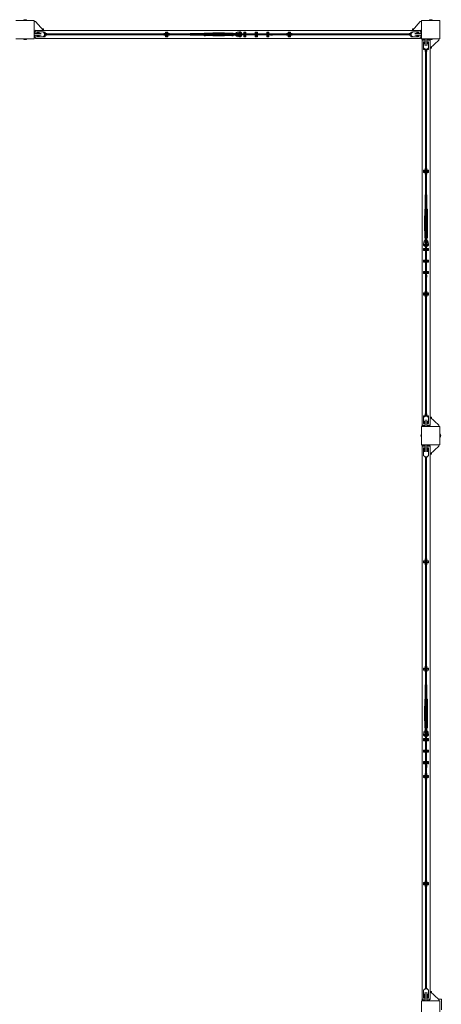
# Model space of a CAD drawing. Units: millimetres. Extents: x -11788 to 11788, y -6365 to 6172.
# Drawn here: x 8726 to 10564, y 1524 to 5811 of the extents above; entities that cross this region are included whole.
import ezdxf

# ---------------------------------------------------------------- set-up
doc = ezdxf.new("R2010")
doc.units = ezdxf.units.MM
doc.header["$LTSCALE"] = 20
doc.layers.add('2d', color=230, linetype='Continuous')

msp = doc.modelspace()

# ---------------------------------------------------------------- linework, layer by layer
at = {"layer": '2d', "lineweight": 0}
for p, q in [((8790, 5807.8), (8710, 5807.8)), ((8790, 5727.8), (8790, 5807.8)), ((8795.8, 5802.8), (8790, 5802.8)), ((8830, 5764.8), (8795.8, 5802.8)), ((10437.8, 5764.8), (10472, 5802.8)), ((10472, 5802.8), (10477.8, 5802.8)), ((10477.8, 5807.8), (10477.8, 5727.8)), ((10557.8, 5807.8), (10477.8, 5807.8)), ((10557.8, 5727.8), (10557.8, 5807.8)), ((8819.7, 5751.3), (8790, 5751.3)), ((8791, 5760.5), (8796, 5765)), ((8791, 5751.3), (8791, 5760.5)), ((8796, 5765), (8796, 5751.3)), ((10471.8, 5764.8), (8796, 5764.8)), ((8828.6, 5757.8), (8802.7, 5757.8)), ((8802.7, 5751.3), (8802.7, 5757.8)), ((8804.1, 5751.3), (8804.1, 5757.8)), ((8807.5, 5751.3), (8807.5, 5757.8)), ((8810.9, 5751.3), (8810.9, 5757.8)), ((8811.2, 5757.8), (8811.2, 5751.3)), ((8830, 5770.8), (8824.6, 5770.8)), ((8828.6, 5757.8), (8834.7, 5751.6)), ((8829.1, 5757.3), (8836.7, 5757.3)), ((8829.5, 5757.3), (8829.5, 5756.9)), ((8830, 5770.8), (8830, 5764.8)), ((8834.5, 5751.9), (8834.5, 5757.3)), ((8834.7, 5751.6), (8834.7, 5742.9)), ((8834.7, 5751.3), (8844.5, 5751.3)), ((10433, 5749.3), (8834.7, 5749.3)), ((8834.7, 5745.3), (10433, 5745.3)), ((8835.4, 5757.3), (8835.4, 5751.3)), ((8836.7, 5757.3), (8836.7, 5751.3)), ((8844.5, 5751.3), (8844.5, 5749.3)), ((8844.5, 5745.3), (8844.5, 5743.3)), ((9354.1, 5751.3), (9354.1, 5749.3)), ((9354.1, 5751.3), (9364.1, 5751.3)), ((9354.1, 5745.3), (9354.1, 5743.3)), ((9361.8, 5757.3), (9361.8, 5751.3)), ((9361.8, 5757.3), (9371.3, 5757.3)), ((9363.2, 5757.3), (9363.2, 5751.3)), ((9364.1, 5757.3), (9364.1, 5749.3)), ((9369.1, 5751.1), (9364.1, 5751.1)), ((9364.1, 5745.3), (9364.1, 5736.3)), ((9369.1, 5749.3), (9369.1, 5757.3)), ((9369.1, 5751.3), (9379.1, 5751.3)), ((9369.1, 5736.3), (9369.1, 5745.3)), ((9369.9, 5757.3), (9369.9, 5751.3)), ((9371.3, 5757.3), (9371.3, 5751.3)), ((9379.1, 5751.3), (9379.1, 5749.3)), ((9379.1, 5745.3), (9379.1, 5743.3)), ((9468.9, 5749.3), (9468.9, 5751.3)), ((9530.9, 5751.3), (9468.9, 5751.3)), ((9468.9, 5743.3), (9468.9, 5745.3)), ((9530.9, 5749.3), (9530.9, 5753)), ((9530.9, 5753), (9535.9, 5753)), ((9530.9, 5750.2), (9535.9, 5750.2)), ((9530.9, 5741.5), (9530.9, 5745.3)), ((9535.9, 5753), (9535.9, 5749.3)), ((9550.9, 5752.8), (9535.9, 5752.8)), ((9535.9, 5741.5), (9535.9, 5745.3)), ((9550.9, 5752.8), (9568.4, 5753.8)), ((9618.4, 5753.8), (9568.4, 5753.8)), ((9635.9, 5752.8), (9618.4, 5753.8)), ((9650.9, 5752.8), (9635.9, 5752.8)), ((9655.9, 5753), (9650.9, 5753)), ((9650.9, 5753), (9650.9, 5749.3)), ((9655.9, 5750.2), (9650.9, 5750.2)), ((9650.9, 5745.3), (9650.9, 5741.5)), ((9655.9, 5753), (9655.9, 5749.3)), ((9655.9, 5751.3), (9667.9, 5751.3)), ((9655.9, 5745.3), (9655.9, 5741.5)), ((9671.3, 5755.3), (9669.9, 5755.3)), ((9669.9, 5755.3), (9669.9, 5754.1)), ((9689.4, 5757.8), (9681.4, 5757.8)), ((9681.4, 5757.8), (9681.4, 5756)), ((9682.6, 5755.3), (9692.9, 5755.3)), ((9692.9, 5752.3), (9685.4, 5752.3)), ((9689.4, 5757.8), (9689.4, 5755.3)), ((9689.4, 5752.3), (9689.4, 5749.3)), ((9689.4, 5745.3), (9689.4, 5742.3)), ((9692.9, 5755.3), (9692.9, 5752.3)), ((9703, 5752.5), (9702.9, 5752.3)), ((9702.9, 5752.3), (9703, 5752.1)), ((9712, 5757.3), (9703, 5757.3)), ((9703, 5757.3), (9703, 5749.3)), ((9703, 5736.3), (9703, 5745.3)), ((9709.5, 5754.3), (9705.5, 5754.3)), ((9705.5, 5754.3), (9705.5, 5749.3)), ((9705.5, 5745.3), (9705.5, 5739.3)), ((9709.5, 5754.3), (9709.5, 5749.3)), ((9709.5, 5745.3), (9709.5, 5739.3)), ((9712, 5749.3), (9712, 5757.3)), ((9712.1, 5752.3), (9712, 5752.5)), ((9712, 5752.1), (9712.1, 5752.3)), ((9712, 5736.3), (9712, 5745.3)), ((9753, 5752.5), (9752.9, 5752.3)), ((9752.9, 5752.3), (9753, 5752.1)), ((9762, 5757.3), (9753, 5757.3)), ((9753, 5757.3), (9753, 5749.3)), ((9753, 5736.3), (9753, 5745.3)), ((9759.5, 5754.3), (9755.5, 5754.3)), ((9755.5, 5754.3), (9755.5, 5749.3)), ((9755.5, 5745.3), (9755.5, 5739.3)), ((9759.5, 5754.3), (9759.5, 5749.3)), ((9759.5, 5745.3), (9759.5, 5739.3)), ((9762, 5749.3), (9762, 5757.3)), ((9762.1, 5752.3), (9762, 5752.5)), ((9762, 5752.1), (9762.1, 5752.3)), ((9762, 5736.3), (9762, 5745.3)), ((9803, 5752.5), (9802.9, 5752.3)), ((9802.9, 5752.3), (9803, 5752.1)), ((9812, 5757.3), (9803, 5757.3)), ((9803, 5757.3), (9803, 5749.3)), ((9803, 5736.3), (9803, 5745.3)), ((9809.5, 5754.3), (9805.5, 5754.3)), ((9805.5, 5754.3), (9805.5, 5749.3)), ((9805.5, 5745.3), (9805.5, 5739.3)), ((9809.5, 5754.3), (9809.5, 5749.3)), ((9809.5, 5745.3), (9809.5, 5739.3)), ((9812, 5749.3), (9812, 5757.3)), ((9812.1, 5752.3), (9812, 5752.5)), ((9812, 5752.1), (9812.1, 5752.3)), ((9812, 5736.3), (9812, 5745.3)), ((9819.2, 5749.3), (9819.2, 5750)), ((9828.2, 5750), (9819.2, 5750)), ((9819.2, 5744.5), (9819.2, 5745.3)), ((9828.2, 5749.3), (9828.2, 5750)), ((9828.2, 5744.5), (9828.2, 5745.3)), ((9888.7, 5751.3), (9888.7, 5749.3)), ((9888.7, 5751.3), (9898.7, 5751.3)), ((9888.7, 5745.3), (9888.7, 5743.3)), ((9896.4, 5757.3), (9896.4, 5751.3)), ((9896.4, 5757.3), (9905.9, 5757.3)), ((9897.8, 5757.3), (9897.8, 5751.3)), ((9898.7, 5757.3), (9898.7, 5749.3)), ((9903.7, 5751.1), (9898.7, 5751.1)), ((9898.7, 5745.3), (9898.7, 5736.3)), ((9903.7, 5749.3), (9903.7, 5757.3)), ((9903.7, 5751.3), (9913.7, 5751.3)), ((9903.7, 5736.3), (9903.7, 5745.3)), ((9904.5, 5757.3), (9904.5, 5751.3)), ((9905.9, 5757.3), (9905.9, 5751.3)), ((9913.7, 5751.3), (9913.7, 5749.3)), ((9913.7, 5745.3), (9913.7, 5743.3)), ((10423.3, 5751.3), (10423.3, 5749.3)), ((10423.3, 5751.3), (10433, 5751.3)), ((10423.3, 5745.3), (10423.3, 5743.3)), ((10431, 5757.3), (10431, 5751.3)), ((10431, 5757.3), (10438.7, 5757.3)), ((10432.4, 5757.3), (10432.4, 5751.3)), ((10433, 5751.6), (10439.2, 5757.8)), ((10433, 5742.9), (10433, 5751.6)), ((10433.3, 5757.3), (10433.3, 5751.9)), ((10437.8, 5770.8), (10443.2, 5770.8)), ((10437.8, 5764.8), (10437.8, 5770.8)), ((10438.3, 5756.9), (10438.3, 5757.3)), ((10439.2, 5757.8), (10465, 5757.8)), ((10448, 5751.3), (10477.8, 5751.3)), ((10456.6, 5751.3), (10456.6, 5757.8)), ((10456.9, 5757.8), (10456.9, 5751.3)), ((10460.3, 5757.8), (10460.3, 5751.3)), ((10463.6, 5757.8), (10463.6, 5751.3)), ((10465, 5757.8), (10465, 5751.3)), ((10471.8, 5751.3), (10471.8, 5765)), ((10476.8, 5760.5), (10471.8, 5765)), ((10476.8, 5760.5), (10476.8, 5751.3)), ((8710, 5727.8), (8790, 5727.8)), ((8819.7, 5743.3), (8790, 5743.3)), ((8790, 5732.8), (8792.4, 5732.8)), ((8791, 5734), (8791, 5743.3)), ((8791, 5734), (8796, 5729.5)), ((8796, 5743.3), (8796, 5729.5)), ((10471.8, 5729.8), (8796, 5729.8)), ((8802.7, 5736.8), (8802.7, 5743.3)), ((8828.6, 5736.8), (8802.7, 5736.8)), ((8804.1, 5736.8), (8804.1, 5743.3)), ((8807.5, 5736.8), (8807.5, 5743.3)), ((8810.9, 5736.8), (8810.9, 5743.3)), ((8811.2, 5743.3), (8811.2, 5736.8)), ((8827.2, 5736.8), (8827.2, 5736.3)), ((8827.2, 5736.3), (8836.7, 5736.3)), ((8834.7, 5742.9), (8828.6, 5736.8)), ((8828.6, 5736.8), (8828.6, 5736.3)), ((8829.5, 5737.7), (8829.5, 5736.3)), ((8834.5, 5742.4), (8834.3, 5742.4)), ((8834.5, 5736.3), (8834.5, 5742.7)), ((8834.7, 5743.3), (8844.5, 5743.3)), ((8835.4, 5743.3), (8835.4, 5736.3)), ((8836.7, 5743.3), (8836.7, 5736.3)), ((9354.1, 5743.3), (9364.1, 5743.3)), ((9361.8, 5743.3), (9361.8, 5736.3)), ((9361.8, 5736.3), (9371.3, 5736.3)), ((9363.2, 5743.3), (9363.2, 5736.3)), ((9369.1, 5742.4), (9364.1, 5742.4)), ((9369.1, 5743.3), (9379.1, 5743.3)), ((9369.9, 5743.3), (9369.9, 5736.3)), ((9371.3, 5743.3), (9371.3, 5736.3)), ((9530.9, 5743.3), (9468.9, 5743.3)), ((9530.9, 5744.4), (9535.9, 5744.4)), ((9530.9, 5741.5), (9535.9, 5741.5)), ((9550.9, 5741.8), (9535.9, 5741.8)), ((9550.9, 5741.8), (9568.4, 5740.8)), ((9618.4, 5740.8), (9568.4, 5740.8)), ((9635.9, 5741.8), (9618.4, 5740.8)), ((9650.9, 5741.8), (9635.9, 5741.8)), ((9655.9, 5744.4), (9650.9, 5744.4)), ((9655.9, 5741.5), (9650.9, 5741.5)), ((9655.9, 5743.3), (9667.7, 5743.3)), ((9669.9, 5740), (9669.9, 5739.3)), ((9669.9, 5739.3), (9670.7, 5739.3)), ((9681.4, 5738.1), (9681.4, 5736.8)), ((9681.4, 5736.8), (9689.4, 5736.8)), ((9683.2, 5739.3), (9692.9, 5739.3)), ((9685.7, 5742.3), (9692.9, 5742.3)), ((9689.4, 5739.3), (9689.4, 5736.8)), ((9692.9, 5742.3), (9692.9, 5739.3)), ((9703, 5741.5), (9702.9, 5741.3)), ((9702.9, 5741.3), (9703, 5741.1)), ((9712, 5736.3), (9703, 5736.3)), ((9709.5, 5739.3), (9705.5, 5739.3)), ((9712.1, 5741.3), (9712, 5741.5)), ((9712, 5741.1), (9712.1, 5741.3)), ((9753, 5741.5), (9752.9, 5741.3)), ((9752.9, 5741.3), (9753, 5741.1)), ((9762, 5736.3), (9753, 5736.3)), ((9759.5, 5739.3), (9755.5, 5739.3)), ((9762.1, 5741.3), (9762, 5741.5)), ((9762, 5741.1), (9762.1, 5741.3)), ((9803, 5741.5), (9802.9, 5741.3)), ((9802.9, 5741.3), (9803, 5741.1)), ((9812, 5736.3), (9803, 5736.3)), ((9809.5, 5739.3), (9805.5, 5739.3)), ((9812.1, 5741.3), (9812, 5741.5)), ((9812, 5741.1), (9812.1, 5741.3)), ((9828.2, 5744.5), (9819.2, 5744.5)), ((9888.7, 5743.3), (9898.7, 5743.3)), ((9896.4, 5743.3), (9896.4, 5736.3)), ((9896.4, 5736.3), (9905.9, 5736.3)), ((9897.8, 5743.3), (9897.8, 5736.3)), ((9903.7, 5742.4), (9898.7, 5742.4)), ((9903.7, 5743.3), (9913.7, 5743.3)), ((9904.5, 5743.3), (9904.5, 5736.3)), ((9905.9, 5743.3), (9905.9, 5736.3)), ((10423.3, 5743.3), (10433, 5743.3)), ((10431, 5743.3), (10431, 5736.3)), ((10431, 5736.3), (10440.5, 5736.3)), ((10432.4, 5743.3), (10432.4, 5736.3)), ((10439.2, 5736.8), (10433, 5742.9)), ((10433.3, 5742.7), (10433.3, 5736.3)), ((10433.5, 5742.4), (10433.3, 5742.4)), ((10438.3, 5736.3), (10438.3, 5737.7)), ((10439.1, 5736.8), (10439.1, 5736.3)), ((10465, 5736.8), (10439.2, 5736.8)), ((10440.5, 5736.8), (10440.5, 5736.3)), ((10448, 5743.3), (10477.8, 5743.3)), ((10456.6, 5736.8), (10456.6, 5743.3)), ((10456.9, 5743.3), (10456.9, 5736.8)), ((10460.3, 5743.3), (10460.3, 5736.8)), ((10463.6, 5743.3), (10463.6, 5736.8)), ((10465, 5743.3), (10465, 5736.8)), ((10471.8, 5729.5), (10471.8, 5743.3)), ((10476.8, 5734), (10471.8, 5729.5)), ((10477.8, 5732.8), (10475.4, 5732.8)), ((10476.8, 5743.3), (10476.8, 5734)), ((10477.8, 5727.8), (10557.8, 5727.8)), ((10484, 5726.8), (10479.5, 5721.8)), ((10493.3, 5721.8), (10479.5, 5721.8)), ((10479.8, 4046), (10479.8, 5721.8)), ((10482.8, 5727.8), (10482.8, 5725.4)), ((10484, 5726.8), (10493.3, 5726.8)), ((10486.8, 5715), (10493.3, 5715)), ((10486.8, 5689.2), (10486.8, 5715)), ((10486.8, 5713.6), (10493.3, 5713.6)), ((10486.8, 5710.3), (10493.3, 5710.3)), ((10486.8, 5706.9), (10493.3, 5706.9)), ((10493.3, 5706.6), (10486.8, 5706.6)), ((10493.3, 5727.8), (10493.3, 5698)), ((10501.3, 5727.8), (10501.3, 5698)), ((10501.3, 5726.8), (10510.5, 5726.8)), ((10515, 5721.8), (10501.3, 5721.8)), ((10501.3, 5715), (10507.8, 5715)), ((10501.3, 5713.6), (10507.8, 5713.6)), ((10501.3, 5710.3), (10507.8, 5710.3)), ((10501.3, 5706.9), (10507.8, 5706.9)), ((10507.8, 5706.6), (10501.3, 5706.6)), ((10507.8, 5715), (10507.8, 5689.2)), ((10510.5, 5726.8), (10515, 5721.8)), ((10514.8, 5687.8), (10552.8, 5722)), ((10514.8, 4046), (10514.8, 5721.8)), ((10552.8, 5722), (10552.8, 5727.8)), ((10486.8, 5690.5), (10486.3, 5690.5)), ((10486.3, 5690.5), (10486.3, 5681)), ((10486.8, 5689.1), (10486.3, 5689.1)), ((10487.7, 5688.3), (10486.3, 5688.3)), ((10486.3, 5683.3), (10492.7, 5683.3)), ((10493.3, 5682.4), (10486.3, 5682.4)), ((10493.3, 5681), (10486.3, 5681)), ((10492.9, 5683), (10486.8, 5689.2)), ((10492.4, 5683.3), (10492.4, 5683.5)), ((10501.6, 5683), (10492.9, 5683)), ((10493.3, 5683), (10493.3, 5673.3)), ((10495.3, 5673.3), (10493.3, 5673.3)), ((10495.3, 5683), (10495.3, 4084.8)), ((10499.3, 4084.8), (10499.3, 5683)), ((10501.3, 5673.3), (10499.3, 5673.3)), ((10501.3, 5683), (10501.3, 5673.3)), ((10507.3, 5682.4), (10501.3, 5682.4)), ((10507.3, 5681), (10501.3, 5681)), ((10507.8, 5689.2), (10501.6, 5683)), ((10501.9, 5683.3), (10507.3, 5683.3)), ((10507.3, 5688.3), (10506.9, 5688.3)), ((10507.3, 5688.7), (10507.3, 5681)), ((10520.8, 5687.8), (10514.8, 5687.8)), ((10520.8, 5687.8), (10520.8, 5693.2)), ((10493.3, 5155.9), (10486.3, 5155.9)), ((10486.3, 5155.9), (10486.3, 5146.4)), ((10493.3, 5154.5), (10486.3, 5154.5)), ((10495.3, 5153.7), (10486.3, 5153.7)), ((10486.3, 5148.7), (10495.3, 5148.7)), ((10493.3, 5147.8), (10486.3, 5147.8)), ((10493.3, 5146.4), (10486.3, 5146.4)), ((10492.4, 5148.7), (10492.4, 5153.7)), ((10495.3, 5163.7), (10493.3, 5163.7)), ((10493.3, 5163.7), (10493.3, 5153.7)), ((10493.3, 5148.7), (10493.3, 5138.7)), ((10501.3, 5163.7), (10499.3, 5163.7)), ((10507.3, 5153.7), (10499.3, 5153.7)), ((10499.3, 5148.7), (10507.3, 5148.7)), ((10501.1, 5148.7), (10501.1, 5153.7)), ((10501.3, 5163.7), (10501.3, 5153.7)), ((10507.3, 5155.9), (10501.3, 5155.9)), ((10507.3, 5154.5), (10501.3, 5154.5)), ((10501.3, 5148.7), (10501.3, 5138.7)), ((10507.3, 5147.8), (10501.3, 5147.8)), ((10507.3, 5146.4), (10501.3, 5146.4)), ((10507.3, 5155.9), (10507.3, 5146.4)), ((10495.3, 5138.7), (10493.3, 5138.7)), ((10501.3, 5138.7), (10499.3, 5138.7)), ((10493.3, 5048.9), (10495.3, 5048.9)), ((10493.3, 4986.9), (10493.3, 5048.9)), ((10499.3, 5048.9), (10501.3, 5048.9)), ((10501.3, 4986.9), (10501.3, 5048.9)), ((10491.5, 4986.9), (10495.3, 4986.9)), ((10491.5, 4986.9), (10491.5, 4981.9)), ((10491.5, 4981.9), (10495.3, 4981.9)), ((10491.8, 4966.9), (10491.8, 4981.9)), ((10494.4, 4986.9), (10494.4, 4981.9)), ((10499.3, 4986.9), (10503, 4986.9)), ((10503, 4981.9), (10499.3, 4981.9)), ((10500.2, 4986.9), (10500.2, 4981.9)), ((10502.8, 4966.9), (10502.8, 4981.9)), ((10503, 4986.9), (10503, 4981.9)), ((10491.8, 4966.9), (10490.8, 4949.4)), ((10490.8, 4899.4), (10490.8, 4949.4)), ((10502.8, 4966.9), (10503.8, 4949.4)), ((10503.8, 4899.4), (10503.8, 4949.4)), ((10491.8, 4881.9), (10490.8, 4899.4)), ((10502.8, 4881.9), (10503.8, 4899.4)), ((10489.3, 4847.9), (10489.3, 4847)), ((10490, 4847.9), (10489.3, 4847.9)), ((10495.3, 4866.9), (10491.5, 4866.9)), ((10491.5, 4861.9), (10491.5, 4866.9)), ((10495.3, 4861.9), (10491.5, 4861.9)), ((10491.8, 4866.9), (10491.8, 4881.9)), ((10493.3, 4861.9), (10493.3, 4850)), ((10494.4, 4861.9), (10494.4, 4866.9)), ((10503, 4866.9), (10499.3, 4866.9)), ((10503, 4861.9), (10499.3, 4861.9)), ((10500.2, 4861.9), (10500.2, 4866.9)), ((10501.3, 4861.9), (10501.3, 4849.8)), ((10502.8, 4866.9), (10502.8, 4881.9)), ((10503, 4861.9), (10503, 4866.9)), ((10505.3, 4847.9), (10504.1, 4847.9)), ((10505.3, 4846.4), (10505.3, 4847.9)), ((10486.3, 4814.8), (10495.3, 4814.8)), ((10486.3, 4805.8), (10486.3, 4814.8)), ((10486.3, 4805.8), (10495.3, 4805.8)), ((10486.8, 4836.4), (10486.8, 4828.4)), ((10488.1, 4836.4), (10486.8, 4836.4)), ((10489.3, 4828.4), (10486.8, 4828.4)), ((10489.3, 4824.9), (10489.3, 4834.6)), ((10492.3, 4824.9), (10489.3, 4824.9)), ((10495.3, 4812.3), (10489.3, 4812.3)), ((10489.3, 4808.3), (10489.3, 4812.3)), ((10495.3, 4808.3), (10489.3, 4808.3)), ((10491.3, 4814.9), (10491.1, 4814.8)), ((10491.1, 4805.8), (10491.3, 4805.7)), ((10491.5, 4814.8), (10491.3, 4814.9)), ((10491.3, 4805.7), (10491.5, 4805.8)), ((10492.3, 4832.1), (10492.3, 4824.9)), ((10495.3, 4828.4), (10492.3, 4828.4)), ((10502.3, 4828.4), (10499.3, 4828.4)), ((10507.3, 4814.8), (10499.3, 4814.8)), ((10504.3, 4812.3), (10499.3, 4812.3)), ((10504.3, 4808.3), (10499.3, 4808.3)), ((10499.3, 4805.8), (10507.3, 4805.8)), ((10502.3, 4814.9), (10502.1, 4814.8)), ((10502.1, 4805.8), (10502.3, 4805.7)), ((10502.3, 4824.9), (10502.3, 4832.3)), ((10505.3, 4824.9), (10502.3, 4824.9)), ((10502.5, 4814.8), (10502.3, 4814.9)), ((10502.3, 4805.7), (10502.5, 4805.8)), ((10504.3, 4808.3), (10504.3, 4812.3)), ((10505.3, 4824.9), (10505.3, 4835.2)), ((10507.8, 4828.4), (10505.3, 4828.4)), ((10507.8, 4836.4), (10506, 4836.4)), ((10507.3, 4805.8), (10507.3, 4814.8)), ((10507.8, 4828.4), (10507.8, 4836.4)), ((10486.3, 4764.8), (10495.3, 4764.8)), ((10486.3, 4755.8), (10486.3, 4764.8)), ((10495.3, 4762.3), (10489.3, 4762.3)), ((10489.3, 4758.3), (10489.3, 4762.3)), ((10491.3, 4764.9), (10491.1, 4764.8)), ((10491.5, 4764.8), (10491.3, 4764.9)), ((10507.3, 4764.8), (10499.3, 4764.8)), ((10504.3, 4762.3), (10499.3, 4762.3)), ((10502.3, 4764.9), (10502.1, 4764.8)), ((10502.5, 4764.8), (10502.3, 4764.9)), ((10504.3, 4758.3), (10504.3, 4762.3)), ((10507.3, 4755.8), (10507.3, 4764.8)), ((10486.3, 4755.8), (10495.3, 4755.8)), ((10495.3, 4758.3), (10489.3, 4758.3)), ((10491.1, 4755.8), (10491.3, 4755.7)), ((10491.3, 4755.7), (10491.5, 4755.8)), ((10504.3, 4758.3), (10499.3, 4758.3)), ((10499.3, 4755.8), (10507.3, 4755.8)), ((10502.1, 4755.8), (10502.3, 4755.7)), ((10502.3, 4755.7), (10502.5, 4755.8)), ((10486.3, 4714.8), (10495.3, 4714.8)), ((10486.3, 4705.8), (10486.3, 4714.8)), ((10486.3, 4705.8), (10495.3, 4705.8)), ((10495.3, 4712.3), (10489.3, 4712.3)), ((10489.3, 4708.3), (10489.3, 4712.3)), ((10495.3, 4708.3), (10489.3, 4708.3)), ((10491.3, 4714.9), (10491.1, 4714.8)), ((10491.1, 4705.8), (10491.3, 4705.7)), ((10491.5, 4714.8), (10491.3, 4714.9)), ((10491.3, 4705.7), (10491.5, 4705.8)), ((10494.5, 4698.5), (10495.3, 4698.5)), ((10494.5, 4689.5), (10494.5, 4698.5)), ((10494.5, 4689.5), (10495.3, 4689.5)), ((10507.3, 4714.8), (10499.3, 4714.8)), ((10504.3, 4712.3), (10499.3, 4712.3)), ((10504.3, 4708.3), (10499.3, 4708.3)), ((10499.3, 4705.8), (10507.3, 4705.8)), ((10499.3, 4698.5), (10500, 4698.5)), ((10499.3, 4689.5), (10500, 4689.5)), ((10500, 4689.5), (10500, 4698.5)), ((10502.3, 4714.9), (10502.1, 4714.8)), ((10502.1, 4705.8), (10502.3, 4705.7)), ((10502.5, 4714.8), (10502.3, 4714.9)), ((10502.3, 4705.7), (10502.5, 4705.8)), ((10504.3, 4708.3), (10504.3, 4712.3)), ((10507.3, 4705.8), (10507.3, 4714.8)), ((10493.3, 4621.3), (10486.3, 4621.3)), ((10486.3, 4621.3), (10486.3, 4611.8)), ((10493.3, 4619.9), (10486.3, 4619.9)), ((10495.3, 4619.1), (10486.3, 4619.1)), ((10486.3, 4614.1), (10495.3, 4614.1)), ((10493.3, 4613.2), (10486.3, 4613.2)), ((10493.3, 4611.8), (10486.3, 4611.8)), ((10492.4, 4614.1), (10492.4, 4619.1)), ((10495.3, 4629.1), (10493.3, 4629.1)), ((10493.3, 4629.1), (10493.3, 4619.1)), ((10493.3, 4614.1), (10493.3, 4604.1)), ((10495.3, 4604.1), (10493.3, 4604.1)), ((10501.3, 4629.1), (10499.3, 4629.1)), ((10507.3, 4619.1), (10499.3, 4619.1)), ((10499.3, 4614.1), (10507.3, 4614.1)), ((10501.3, 4604.1), (10499.3, 4604.1)), ((10501.1, 4614.1), (10501.1, 4619.1)), ((10501.3, 4629.1), (10501.3, 4619.1)), ((10507.3, 4621.3), (10501.3, 4621.3)), ((10507.3, 4619.9), (10501.3, 4619.9)), ((10501.3, 4614.1), (10501.3, 4604.1)), ((10507.3, 4613.2), (10501.3, 4613.2)), ((10507.3, 4611.8), (10501.3, 4611.8)), ((10507.3, 4621.3), (10507.3, 4611.8)), ((10493.3, 4086.8), (10486.3, 4086.8)), ((10486.3, 4086.8), (10486.3, 4077.3)), ((10493.3, 4085.4), (10486.3, 4085.4)), ((10492.7, 4084.5), (10486.3, 4084.5)), ((10486.3, 4079.5), (10487.7, 4079.5)), ((10486.8, 4078.6), (10486.3, 4078.6)), ((10486.8, 4077.3), (10486.3, 4077.3)), ((10486.8, 4078.6), (10492.9, 4084.8)), ((10486.8, 4078.6), (10486.8, 4052.8)), ((10492.4, 4084.3), (10492.4, 4084.5)), ((10492.9, 4084.8), (10501.6, 4084.8)), ((10495.3, 4094.5), (10493.3, 4094.5)), ((10493.3, 4094.5), (10493.3, 4084.8)), ((10501.3, 4094.5), (10499.3, 4094.5)), ((10501.3, 4094.5), (10501.3, 4084.8)), ((10507.3, 4086.8), (10501.3, 4086.8)), ((10507.3, 4085.4), (10501.3, 4085.4)), ((10501.6, 4084.8), (10507.8, 4078.6)), ((10507.3, 4084.5), (10501.9, 4084.5)), ((10506.9, 4079.5), (10507.3, 4079.5)), ((10507.3, 4086.8), (10507.3, 4079.1)), ((10507.8, 4078.6), (10507.8, 4052.8)), ((10514.8, 4080), (10552.8, 4045.8)), ((10514.8, 4080), (10520.8, 4080)), ((10520.8, 4080), (10520.8, 4074.6)), ((10557.8, 4040), (10477.8, 4040)), ((10477.8, 4040), (10477.8, 3960)), ((10479.5, 4046), (10493.3, 4046)), ((10484, 4041), (10479.5, 4046)), ((10482.8, 4040), (10482.8, 4042.4)), ((10493.3, 4041), (10484, 4041)), ((10486.8, 4061.2), (10493.3, 4061.2)), ((10493.3, 4060.9), (10486.8, 4060.9)), ((10493.3, 4057.5), (10486.8, 4057.5)), ((10493.3, 4054.1), (10486.8, 4054.1)), ((10493.3, 4052.8), (10486.8, 4052.8)), ((10493.3, 4040), (10493.3, 4069.7)), ((10501.3, 4040), (10501.3, 4069.7)), ((10501.3, 4061.2), (10507.8, 4061.2)), ((10507.8, 4060.9), (10501.3, 4060.9)), ((10507.8, 4057.5), (10501.3, 4057.5)), ((10507.8, 4054.1), (10501.3, 4054.1)), ((10507.8, 4052.8), (10501.3, 4052.8)), ((10501.3, 4046), (10515, 4046)), ((10510.5, 4041), (10501.3, 4041)), ((10510.5, 4041), (10515, 4046)), ((10552.8, 4045.8), (10552.8, 4040)), ((10557.8, 3960), (10557.8, 4040)), ((10477.8, 3960), (10557.8, 3960)), ((10484, 3959), (10479.5, 3954)), ((10493.3, 3954), (10479.5, 3954)), ((10479.8, 1546), (10479.8, 3954)), ((10482.8, 3960), (10482.8, 3957.6)), ((10484, 3959), (10493.3, 3959)), ((10486.8, 3913.9), (10486.8, 3947.2)), ((10486.8, 3947.2), (10493.3, 3947.2)), ((10486.8, 3945.9), (10493.3, 3945.9)), ((10493.3, 3960), (10493.3, 3930.3)), ((10501.3, 3960), (10501.3, 3930.3)), ((10501.3, 3959), (10510.5, 3959)), ((10501.3, 3954), (10515, 3954)), ((10501.3, 3947.2), (10507.8, 3947.2)), ((10501.3, 3945.9), (10507.8, 3945.9)), ((10507.8, 3947.2), (10507.8, 3913.9)), ((10510.5, 3959), (10515, 3954)), ((10514.8, 3920), (10552.8, 3954.2)), ((10514.8, 1546), (10514.8, 3954)), ((10552.8, 3954.2), (10552.8, 3960)), ((10486.8, 3922.7), (10486.3, 3922.7)), ((10486.3, 3922.7), (10486.3, 3913.2)), ((10486.8, 3921.4), (10486.3, 3921.4)), ((10486.8, 3920.5), (10486.3, 3920.5)), ((10486.3, 3915.5), (10486.8, 3915.5)), ((10486.8, 3914.6), (10486.3, 3914.6)), ((10487.4, 3913.2), (10486.3, 3913.2)), ((10486.8, 3942.5), (10493.3, 3942.5)), ((10486.8, 3939.7), (10493.3, 3939.7)), ((10486.8, 3938.4), (10493.3, 3938.4)), ((10486.8, 3935), (10493.3, 3935)), ((10486.8, 3931.6), (10493.3, 3931.6)), ((10493.3, 3931.3), (10486.8, 3931.3)), ((10492.9, 3907.7), (10486.8, 3913.9)), ((10501.6, 3907.7), (10492.9, 3907.7)), ((10493.3, 3907.7), (10493.3, 3905.5)), ((10495.3, 3905.5), (10493.3, 3905.5)), ((10495.3, 3907.7), (10495.3, 1592.2)), ((10499.3, 1592.2), (10499.3, 3907.7)), ((10501.3, 3905.5), (10499.3, 3905.5)), ((10501.3, 3942.5), (10507.8, 3942.5)), ((10501.3, 3939.7), (10507.8, 3939.7)), ((10501.3, 3938.4), (10507.8, 3938.4)), ((10501.3, 3935), (10507.8, 3935)), ((10501.3, 3931.6), (10507.8, 3931.6)), ((10507.8, 3931.3), (10501.3, 3931.3)), ((10501.3, 3907.7), (10501.3, 3905.5)), ((10507.8, 3913.9), (10501.6, 3907.7)), ((10507.3, 3913.2), (10507.1, 3913.2)), ((10507.3, 3913.4), (10507.3, 3913.2)), ((10520.8, 3920), (10514.8, 3920)), ((10520.8, 3920), (10520.8, 3925.4)), ((10493.3, 3455.5), (10486.3, 3455.5)), ((10486.3, 3455.5), (10486.3, 3446)), ((10493.3, 3454.2), (10486.3, 3454.2)), ((10495.3, 3453.3), (10486.3, 3453.3)), ((10486.3, 3448.3), (10495.3, 3448.3)), ((10493.3, 3447.4), (10486.3, 3447.4)), ((10493.3, 3446), (10486.3, 3446)), ((10492.4, 3448.3), (10492.4, 3453.3)), ((10495.3, 3463.3), (10493.3, 3463.3)), ((10493.3, 3463.3), (10493.3, 3453.3)), ((10493.3, 3448.3), (10493.3, 3438.3)), ((10495.3, 3438.3), (10493.3, 3438.3)), ((10501.3, 3463.3), (10499.3, 3463.3)), ((10507.3, 3453.3), (10499.3, 3453.3)), ((10499.3, 3448.3), (10507.3, 3448.3)), ((10501.3, 3438.3), (10499.3, 3438.3)), ((10501.1, 3448.3), (10501.1, 3453.3)), ((10501.3, 3463.3), (10501.3, 3453.3)), ((10507.3, 3455.5), (10501.3, 3455.5)), ((10507.3, 3454.2), (10501.3, 3454.2)), ((10501.3, 3448.3), (10501.3, 3438.3)), ((10507.3, 3447.4), (10501.3, 3447.4)), ((10507.3, 3446), (10501.3, 3446)), ((10507.3, 3455.5), (10507.3, 3446)), ((10493.3, 2988.3), (10486.3, 2988.3)), ((10486.3, 2988.3), (10486.3, 2978.8)), ((10493.3, 2987), (10486.3, 2987)), ((10495.3, 2986.1), (10486.3, 2986.1)), ((10486.3, 2981.1), (10495.3, 2981.1)), ((10493.3, 2980.2), (10486.3, 2980.2)), ((10493.3, 2978.8), (10486.3, 2978.8)), ((10492.4, 2981.1), (10492.4, 2986.1)), ((10495.3, 2996.1), (10493.3, 2996.1)), ((10493.3, 2996.1), (10493.3, 2986.1)), ((10493.3, 2981.1), (10493.3, 2971.1)), ((10495.3, 2971.1), (10493.3, 2971.1)), ((10501.3, 2996.1), (10499.3, 2996.1)), ((10507.3, 2986.1), (10499.3, 2986.1)), ((10499.3, 2981.1), (10507.3, 2981.1)), ((10501.3, 2971.1), (10499.3, 2971.1)), ((10501.1, 2981.1), (10501.1, 2986.1)), ((10501.3, 2996.1), (10501.3, 2986.1)), ((10507.3, 2988.3), (10501.3, 2988.3)), ((10507.3, 2987), (10501.3, 2987)), ((10501.3, 2981.1), (10501.3, 2971.1)), ((10507.3, 2980.2), (10501.3, 2980.2)), ((10507.3, 2978.8), (10501.3, 2978.8)), ((10507.3, 2988.3), (10507.3, 2978.8)), ((10493.3, 2915), (10495.3, 2915)), ((10493.3, 2853), (10493.3, 2915)), ((10499.3, 2915), (10501.3, 2915)), ((10501.3, 2853), (10501.3, 2915)), ((10491.8, 2833), (10490.8, 2815.5)), ((10491.5, 2853), (10495.3, 2853)), ((10491.5, 2853), (10491.5, 2848)), ((10491.5, 2848), (10495.3, 2848)), ((10491.8, 2833), (10491.8, 2848)), ((10494.4, 2853), (10494.4, 2848)), ((10499.3, 2853), (10503, 2853)), ((10503, 2848), (10499.3, 2848)), ((10500.2, 2853), (10500.2, 2848)), ((10502.8, 2833), (10502.8, 2848)), ((10502.8, 2833), (10503.8, 2815.5)), ((10503, 2853), (10503, 2848)), ((10490.8, 2765.5), (10490.8, 2815.5)), ((10503.8, 2765.5), (10503.8, 2815.5)), ((10491.8, 2748), (10490.8, 2765.5)), ((10491.8, 2733), (10491.8, 2748)), ((10502.8, 2748), (10503.8, 2765.5)), ((10502.8, 2733), (10502.8, 2748)), ((10486.8, 2702.5), (10486.8, 2694.5)), ((10488.1, 2702.5), (10486.8, 2702.5)), ((10489.3, 2714), (10489.3, 2713.1)), ((10490, 2714), (10489.3, 2714)), ((10495.3, 2733), (10491.5, 2733)), ((10491.5, 2728), (10491.5, 2733)), ((10495.3, 2728), (10491.5, 2728)), ((10493.3, 2728), (10493.3, 2716.1)), ((10494.4, 2728), (10494.4, 2733)), ((10503, 2733), (10499.3, 2733)), ((10503, 2728), (10499.3, 2728)), ((10500.2, 2728), (10500.2, 2733)), ((10501.3, 2728), (10501.3, 2715.9)), ((10503, 2728), (10503, 2733)), ((10505.3, 2714), (10504.1, 2714)), ((10505.3, 2712.6), (10505.3, 2714)), ((10505.3, 2691), (10505.3, 2701.3)), ((10507.8, 2702.5), (10506, 2702.5)), ((10507.8, 2694.5), (10507.8, 2702.5)), ((10486.3, 2680.9), (10495.3, 2680.9)), ((10486.3, 2671.9), (10486.3, 2680.9)), ((10486.3, 2671.9), (10495.3, 2671.9)), ((10489.3, 2694.5), (10486.8, 2694.5)), ((10489.3, 2691), (10489.3, 2700.7)), ((10492.3, 2691), (10489.3, 2691)), ((10495.3, 2678.4), (10489.3, 2678.4)), ((10489.3, 2674.4), (10489.3, 2678.4)), ((10495.3, 2674.4), (10489.3, 2674.4)), ((10491.3, 2681), (10491.1, 2680.9)), ((10491.1, 2671.9), (10491.3, 2671.8)), ((10491.5, 2680.9), (10491.3, 2681)), ((10491.3, 2671.8), (10491.5, 2671.9)), ((10492.3, 2698.2), (10492.3, 2691)), ((10495.3, 2694.5), (10492.3, 2694.5)), ((10502.3, 2694.5), (10499.3, 2694.5)), ((10507.3, 2680.9), (10499.3, 2680.9)), ((10504.3, 2678.4), (10499.3, 2678.4)), ((10504.3, 2674.4), (10499.3, 2674.4)), ((10499.3, 2671.9), (10507.3, 2671.9)), ((10502.3, 2681), (10502.1, 2680.9)), ((10502.1, 2671.9), (10502.3, 2671.8)), ((10502.3, 2691), (10502.3, 2698.4)), ((10505.3, 2691), (10502.3, 2691)), ((10502.5, 2680.9), (10502.3, 2681)), ((10502.3, 2671.8), (10502.5, 2671.9)), ((10504.3, 2674.4), (10504.3, 2678.4)), ((10507.8, 2694.5), (10505.3, 2694.5)), ((10507.3, 2671.9), (10507.3, 2680.9)), ((10486.3, 2630.9), (10495.3, 2630.9)), ((10486.3, 2621.9), (10486.3, 2630.9)), ((10486.3, 2621.9), (10495.3, 2621.9)), ((10495.3, 2628.4), (10489.3, 2628.4)), ((10489.3, 2624.4), (10489.3, 2628.4)), ((10495.3, 2624.4), (10489.3, 2624.4)), ((10491.3, 2631), (10491.1, 2630.9)), ((10491.1, 2621.9), (10491.3, 2621.8)), ((10491.5, 2630.9), (10491.3, 2631)), ((10491.3, 2621.8), (10491.5, 2621.9)), ((10507.3, 2630.9), (10499.3, 2630.9)), ((10504.3, 2628.4), (10499.3, 2628.4)), ((10504.3, 2624.4), (10499.3, 2624.4)), ((10499.3, 2621.9), (10507.3, 2621.9)), ((10502.3, 2631), (10502.1, 2630.9)), ((10502.1, 2621.9), (10502.3, 2621.8)), ((10502.5, 2630.9), (10502.3, 2631)), ((10502.3, 2621.8), (10502.5, 2621.9)), ((10504.3, 2624.4), (10504.3, 2628.4)), ((10507.3, 2621.9), (10507.3, 2630.9)), ((10486.3, 2580.9), (10495.3, 2580.9)), ((10486.3, 2571.9), (10486.3, 2580.9)), ((10495.3, 2578.4), (10489.3, 2578.4)), ((10489.3, 2574.4), (10489.3, 2578.4)), ((10495.3, 2574.4), (10489.3, 2574.4)), ((10491.3, 2581), (10491.1, 2580.9)), ((10491.5, 2580.9), (10491.3, 2581)), ((10507.3, 2580.9), (10499.3, 2580.9)), ((10504.3, 2578.4), (10499.3, 2578.4)), ((10504.3, 2574.4), (10499.3, 2574.4)), ((10502.3, 2581), (10502.1, 2580.9)), ((10502.5, 2580.9), (10502.3, 2581)), ((10504.3, 2574.4), (10504.3, 2578.4)), ((10507.3, 2571.9), (10507.3, 2580.9)), ((10486.3, 2571.9), (10495.3, 2571.9)), ((10491.1, 2571.9), (10491.3, 2571.8)), ((10491.3, 2571.8), (10491.5, 2571.9)), ((10494.5, 2564.7), (10495.3, 2564.7)), ((10494.5, 2555.7), (10494.5, 2564.7)), ((10494.5, 2555.7), (10495.3, 2555.7)), ((10499.3, 2571.9), (10507.3, 2571.9)), ((10499.3, 2564.7), (10500, 2564.7)), ((10499.3, 2555.7), (10500, 2555.7)), ((10500, 2555.7), (10500, 2564.7)), ((10502.1, 2571.9), (10502.3, 2571.8)), ((10502.3, 2571.8), (10502.5, 2571.9)), ((10493.3, 2521.1), (10486.3, 2521.1)), ((10486.3, 2521.1), (10486.3, 2511.6)), ((10493.3, 2519.8), (10486.3, 2519.8)), ((10495.3, 2518.9), (10486.3, 2518.9)), ((10486.3, 2513.9), (10495.3, 2513.9)), ((10493.3, 2513), (10486.3, 2513)), ((10493.3, 2511.6), (10486.3, 2511.6)), ((10492.4, 2513.9), (10492.4, 2518.9)), ((10495.3, 2528.9), (10493.3, 2528.9)), ((10493.3, 2528.9), (10493.3, 2518.9)), ((10493.3, 2513.9), (10493.3, 2503.9)), ((10495.3, 2503.9), (10493.3, 2503.9)), ((10501.3, 2528.9), (10499.3, 2528.9)), ((10507.3, 2518.9), (10499.3, 2518.9)), ((10499.3, 2513.9), (10507.3, 2513.9)), ((10501.3, 2503.9), (10499.3, 2503.9)), ((10501.1, 2513.9), (10501.1, 2518.9)), ((10501.3, 2528.9), (10501.3, 2518.9)), ((10507.3, 2521.1), (10501.3, 2521.1)), ((10507.3, 2519.8), (10501.3, 2519.8)), ((10501.3, 2513.9), (10501.3, 2503.9)), ((10507.3, 2513), (10501.3, 2513)), ((10507.3, 2511.6), (10501.3, 2511.6)), ((10507.3, 2521.1), (10507.3, 2511.6)), ((10495.3, 2061.7), (10493.3, 2061.7)), ((10493.3, 2061.7), (10493.3, 2051.7)), ((10501.3, 2061.7), (10499.3, 2061.7)), ((10501.3, 2061.7), (10501.3, 2051.7)), ((10493.3, 2053.9), (10486.3, 2053.9)), ((10486.3, 2053.9), (10486.3, 2044.4)), ((10493.3, 2052.6), (10486.3, 2052.6)), ((10495.3, 2051.7), (10486.3, 2051.7)), ((10486.3, 2046.7), (10495.3, 2046.7)), ((10493.3, 2045.8), (10486.3, 2045.8)), ((10493.3, 2044.4), (10486.3, 2044.4)), ((10492.4, 2046.7), (10492.4, 2051.7)), ((10493.3, 2046.7), (10493.3, 2036.7)), ((10495.3, 2036.7), (10493.3, 2036.7)), ((10507.3, 2051.7), (10499.3, 2051.7)), ((10499.3, 2046.7), (10507.3, 2046.7)), ((10501.3, 2036.7), (10499.3, 2036.7)), ((10501.1, 2046.7), (10501.1, 2051.7)), ((10507.3, 2053.9), (10501.3, 2053.9)), ((10507.3, 2052.6), (10501.3, 2052.6)), ((10501.3, 2046.7), (10501.3, 2036.7)), ((10507.3, 2045.8), (10501.3, 2045.8)), ((10507.3, 2044.4), (10501.3, 2044.4)), ((10507.3, 2053.9), (10507.3, 2044.4)), ((10487.4, 1586.7), (10486.3, 1586.7)), ((10486.3, 1586.7), (10486.3, 1577.2)), ((10486.8, 1586.1), (10492.9, 1592.2)), ((10492.9, 1592.2), (10501.6, 1592.2)), ((10495.3, 1594.5), (10493.3, 1594.5)), ((10493.3, 1594.5), (10493.3, 1592.2)), ((10501.3, 1594.5), (10499.3, 1594.5)), ((10501.3, 1594.5), (10501.3, 1592.2)), ((10501.6, 1592.2), (10507.8, 1586.1)), ((10507.3, 1586.7), (10507.1, 1586.7)), ((10507.3, 1586.7), (10507.3, 1586.6)), ((10479.5, 1546), (10493.3, 1546)), ((10484, 1541), (10479.5, 1546)), ((10486.8, 1585.4), (10486.3, 1585.4)), ((10486.8, 1584.5), (10486.3, 1584.5)), ((10486.3, 1579.5), (10486.8, 1579.5)), ((10486.8, 1578.6), (10486.3, 1578.6)), ((10486.8, 1577.2), (10486.3, 1577.2)), ((10486.8, 1586.1), (10486.8, 1552.7)), ((10486.8, 1568.7), (10493.3, 1568.7)), ((10493.3, 1568.4), (10486.8, 1568.4)), ((10493.3, 1565), (10486.8, 1565)), ((10493.3, 1561.6), (10486.8, 1561.6)), ((10493.3, 1560.2), (10486.8, 1560.2)), ((10493.3, 1557.5), (10486.8, 1557.5)), ((10493.3, 1554.1), (10486.8, 1554.1)), ((10493.3, 1552.7), (10486.8, 1552.7)), ((10493.3, 1577.2), (10493.3, 1540)), ((10501.3, 1577.2), (10501.3, 1540)), ((10501.3, 1568.7), (10507.8, 1568.7)), ((10507.8, 1568.4), (10501.3, 1568.4)), ((10507.8, 1565), (10501.3, 1565)), ((10507.8, 1561.6), (10501.3, 1561.6)), ((10507.8, 1560.2), (10501.3, 1560.2)), ((10507.8, 1557.5), (10501.3, 1557.5)), ((10507.8, 1554.1), (10501.3, 1554.1)), ((10507.8, 1552.7), (10501.3, 1552.7)), ((10501.3, 1546), (10515, 1546)), ((10507.8, 1586.1), (10507.8, 1552.7)), ((10510.5, 1541), (10515, 1546)), ((10514.8, 1580), (10552.8, 1545.8)), ((10514.8, 1580), (10520.8, 1580)), ((10520.8, 1580), (10520.8, 1574.6)), ((10563.8, 1546), (10552.5, 1546)), ((10552.8, 1545.8), (10552.8, 1540)), ((10563.8, 1499.7), (10563.8, 1546)), ((10557.8, 1540), (10477.8, 1540)), ((10477.8, 1540), (10477.8, 1460)), ((10482.8, 1540), (10482.8, 1542.4)), ((10493.3, 1541), (10484, 1541)), ((10510.5, 1541), (10501.3, 1541)), ((10557.8, 1460), (10557.8, 1540))]:
    msp.add_line(p, q, dxfattribs=at)
for centre, radius, start, end in [((8750, 5800.9), 10.3, 41.3909, 138.6091), ((10517.8, 5800.9), 10.3, 41.3909, 138.6091), ((9677, 5747), 9.96, 12.8589, 167.1411), ((9677, 5747), 9.96, 190.3071, 349.6929), ((9677, 5747), 5.16, 200.2278, 339.7722), ((9677, 5747), 5.16, 25.4712, 154.5288), ((8750, 5734.6), 10.3, 221.3909, 318.6091), ((10517.8, 5734.6), 10.3, 221.3909, 318.6091), ((10497, 4840.8), 9.96, 100.3071, 259.6929), ((10497, 4840.8), 5.16, 110.2278, 249.7722), ((10497, 4840.8), 9.96, 282.8589, 77.1411), ((10497, 4840.8), 5.16, 295.4712, 64.5288), ((10484.6, 4000), 10.3, 131.3909, 228.6091), ((10550.9, 4000), 10.3, 311.3909, 48.6091), ((10497, 2706.9), 9.96, 100.3071, 259.6929), ((10497, 2706.9), 5.16, 110.2278, 249.7722), ((10497, 2706.9), 9.96, 282.8589, 77.1411), ((10497, 2706.9), 5.16, 295.4712, 64.5288)]:
    msp.add_arc(centre, radius, start, end, dxfattribs=at)

doc.saveas('drawing.dxf')
